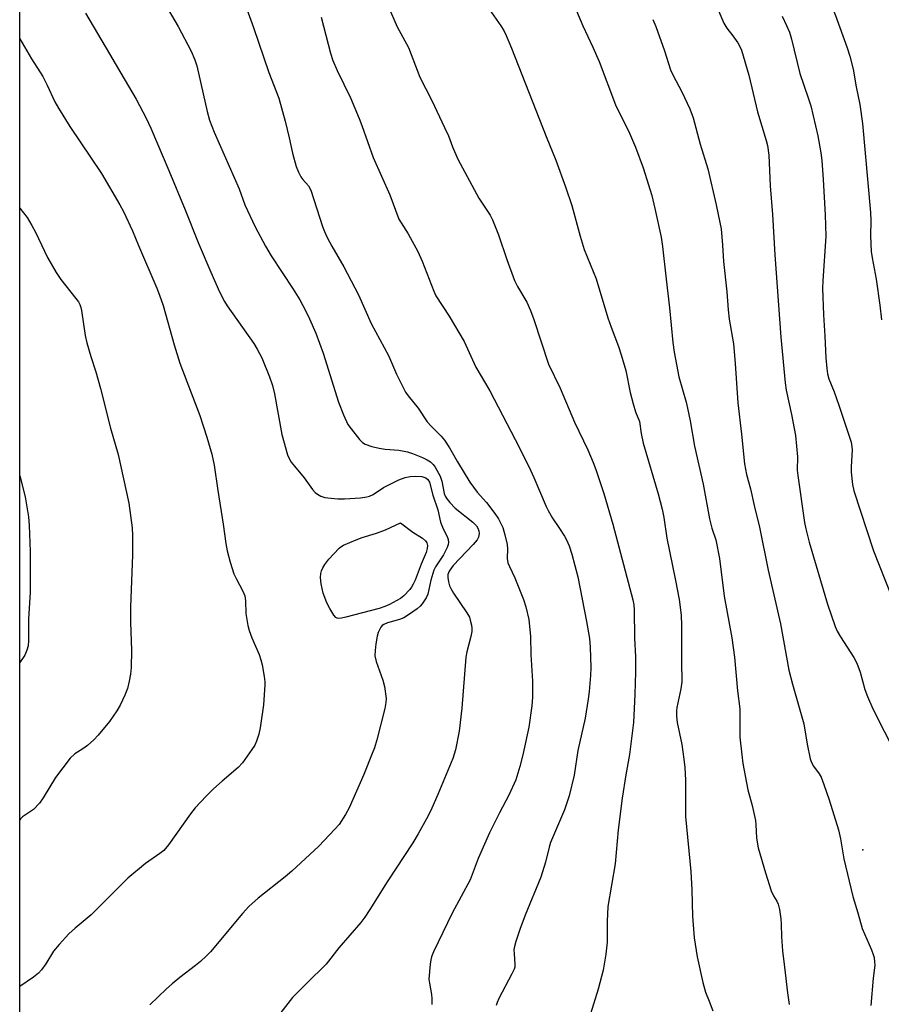
# Model space of a CAD drawing. Units: inches. Extents: x 1255769 to 1261769, y 569451 to 573451.
# Drawn here: x 1255769 to 1256003, y 569711 to 569978 of the extents above; entities that cross this region are included whole.
import ezdxf

# ---------------------------------------------------------------- set-up
doc = ezdxf.new("R2010")
doc.units = ezdxf.units.IN
doc.header["$MEASUREMENT"] = 0
for name, color, linetype in [('CNTRL-Analytical Point', 7, 'Continuous'), ('NTRL-Farm Land', 3, 'Continuous'), ('Undefined', 1, 'Continuous')]:
    doc.layers.add(name, color=color, linetype=linetype)

msp = doc.modelspace()

# ---------------------------------------------------------------- linework, layer by layer
at = {"layer": 'CNTRL-Analytical Point'}
msp.add_point((1255998.32, 569752.69, 536), dxfattribs=at)
at = {"layer": 'NTRL-Farm Land'}
msp.add_lwpolyline([(1256466.88, 569533.28), (1256495.14, 569451.11), (1255860.53, 569451.18), (1255839.4, 569500.6), (1255769.21, 569659.11), (1255769.25, 570219.21), (1255775.48, 570199.79), (1255794.53, 570155.52), (1255805.25, 570137.28), (1255953.01, 570055.4), (1256128.34, 569923.28), (1256255.8, 569764.37), (1256257.92, 569761.97), (1256301.58, 569712.37), (1256379.35, 569624.02), (1256434.77, 569574.29)], close=True, dxfattribs=at)
at = {"layer": 'Undefined'}
for points, elevation in [([(1255981.4, 570000), (1255985.07, 569993.41), (1255985.91, 569991.62), (1255987.7, 569987.37), (1255990.81, 569979.48), (1255994.03, 569970.68), (1255994.76, 569968.48), (1255995.62, 569964.88), (1255996.46, 569960.15), (1255997.43, 569955.29), (1255998.23, 569950.17), (1256000.36, 569925.92), (1256000.44, 569923.68), (1256000.38, 569919.61), (1256000.59, 569915.35), (1256000.85, 569913.59), (1256001.94, 569907.86), (1256002.91, 569900.77), (1256003.32, 569896.8)], 532), ([(1255953.72, 569993.49), (1255960.55, 569977.46), (1255961.37, 569976.06), (1255962.99, 569973.98), (1255964.31, 569972.07), (1255964.89, 569971.08), (1255965.33, 569970.05), (1255967.27, 569963.28), (1255969.67, 569953.34), (1255972.05, 569945.55), (1255972.41, 569944.15), (1255972.73, 569941.56), (1255973.11, 569933.24), (1255973.72, 569925.41), (1255974.34, 569914.46), (1255976.01, 569892.05), (1255977.16, 569879.65), (1255977.44, 569877.64), (1255978.92, 569871.07), (1255980.02, 569865.29), (1255980.54, 569859.52), (1255980.47, 569855.89), (1255980.59, 569854.46), (1255982.45, 569841.65), (1255982.79, 569839.96), (1255983.7, 569836.35), (1255988.66, 569819.44), (1255990.72, 569813.44), (1255991.34, 569812.13), (1255992.19, 569810.61), (1255995.85, 569804.95), (1255996.69, 569803.42), (1255997.52, 569800.95), (1255998.78, 569796.24), (1255999.51, 569794.37), (1256001.04, 569790.97), (1256007.29, 569778.67)], 536), ([(1255808.68, 569982.7), (1255812.31, 569976.48), (1255815.82, 569969.81), (1255816.79, 569967.41), (1255817.35, 569965.78), (1255820.12, 569953.36), (1255820.82, 569951.09), (1255822.06, 569947.76), (1255828.8, 569932.42), (1255830.4, 569928), (1255833.22, 569922.01), (1255835.97, 569916.77), (1255837.51, 569914.13), (1255843.52, 569905.09), (1255845.31, 569902.2), (1255846.95, 569899.15), (1255847.96, 569897.08), (1255849.69, 569893.12), (1255851.62, 569887.69), (1255855.84, 569874.38), (1255857.15, 569870.93), (1255858.4, 569868.35), (1255859.23, 569867.17), (1255861.55, 569864.23), (1255862.33, 569863.42), (1255863.03, 569862.99), (1255864.9, 569862.33), (1255866.84, 569861.85), (1255868.54, 569861.64), (1255872.23, 569861.37), (1255874.54, 569860.88), (1255875.94, 569860.43), (1255878.63, 569859.34), (1255879.89, 569858.72), (1255880.78, 569858.12), (1255881.58, 569857.4), (1255882.08, 569856.75), (1255883.43, 569854.25), (1255883.9, 569852.9), (1255884.58, 569849.58), (1255884.84, 569848.85), (1255885.32, 569847.98), (1255886.05, 569847.08), (1255887.48, 569845.6), (1255892.33, 569841.74), (1255893.28, 569840.78), (1255893.7, 569840.13), (1255893.97, 569839.43), (1255894.06, 569838.7), (1255893.85, 569837.71), (1255893.5, 569836.99), (1255892.43, 569835.66), (1255887.01, 569829.97), (1255885.88, 569828.43), (1255885.67, 569827.98), (1255885.55, 569827.49), (1255885.57, 569826.69), (1255885.74, 569825.58), (1255886, 569824.49), (1255886.31, 569823.7), (1255887.06, 569822.45), (1255890.69, 569817.15), (1255891.38, 569815.9), (1255891.64, 569815.11), (1255891.94, 569813.74), (1255892.05, 569812.91), (1255892.05, 569812.07), (1255891.79, 569810.69), (1255890.68, 569806.51), (1255890.42, 569805.08), (1255889.34, 569791.17), (1255888.64, 569784.93), (1255887.61, 569779.85), (1255886.89, 569777.54), (1255882.82, 569767.7), (1255881.16, 569764.01), (1255880.15, 569761.93), (1255877.49, 569757.07), (1255876.01, 569754.54), (1255869.03, 569743.98), (1255864.38, 569736.42), (1255862.99, 569734.33), (1255861.88, 569732.95), (1255855.93, 569726.04), (1255852.5, 569721.57), (1255847.22, 569716.42), (1255843.36, 569712.54), (1255838.22, 569706.01)], 550), ([(1255829.56, 569985.02), (1255832.7, 569976.2), (1255836.89, 569963.99), (1255839.61, 569957.04), (1255841.38, 569950.79), (1255842.44, 569946.26), (1255843.3, 569942.11), (1255844.35, 569938.48), (1255845, 569936.91), (1255845.63, 569935.66), (1255846.18, 569934.89), (1255847.67, 569933.2), (1255848.33, 569932.03), (1255851.49, 569922.13), (1255851.98, 569920.81), (1255852.73, 569919.19), (1255853.97, 569916.81), (1255857.31, 569911.13), (1255861.22, 569903.58), (1255864.67, 569895.8), (1255869.41, 569887.09), (1255871.59, 569882), (1255874.06, 569877.08), (1255874.72, 569876.14), (1255877.43, 569872.78), (1255879.91, 569869.06), (1255881.04, 569867.82), (1255883.71, 569865.17), (1255884.6, 569864.06), (1255886.01, 569861.94), (1255888.15, 569858.13), (1255891.53, 569852.62), (1255893.53, 569849.93), (1255896.08, 569847.09), (1255898.33, 569844.15), (1255899.27, 569842.69), (1255900.44, 569840.28), (1255901.06, 569838.3), (1255901.66, 569835.7), (1255901.73, 569834.53), (1255901.67, 569831.9), (1255901.84, 569830.73), (1255902.24, 569829.71), (1255903.71, 569826.66), (1255906.13, 569820.76), (1255906.72, 569818.78), (1255907.51, 569815.3), (1255907.95, 569810.69), (1255908.07, 569805.75), (1255908.55, 569798.55), (1255908.51, 569794.16), (1255908.37, 569791.83), (1255907.5, 569786.07), (1255905.93, 569778.54), (1255905.12, 569775.37), (1255903.98, 569771.67), (1255902.09, 569767.5), (1255899.56, 569762.74), (1255896.86, 569757.3), (1255893.74, 569750.28), (1255891.56, 569744.5), (1255886.68, 569735.42), (1255881.66, 569724.93), (1255881.09, 569723.59), (1255880.88, 569722.75), (1255880.72, 569721.6), (1255880.4, 569717.53), (1255880.52, 569716.41), (1255881.13, 569713.34), (1255881.19, 569712.25), (1255881.15, 569710.59)], 548), ([(1255919.45, 569983.11), (1255922.17, 569976.67), (1255924.91, 569970.93), (1255926.69, 569967.01), (1255931.09, 569955.25), (1255934.91, 569947.54), (1255936.53, 569943.73), (1255938.58, 569938.09), (1255940.91, 569930.57), (1255941.81, 569926.99), (1255943.45, 569919.24), (1255943.83, 569916.68), (1255944.81, 569907.82), (1255945.77, 569900.04), (1255946.65, 569890.62), (1255947.03, 569888.01), (1255948.32, 569881.25), (1255950.27, 569874.41), (1255950.67, 569872.74), (1255951.34, 569869.34), (1255952.57, 569862.41), (1255954.93, 569852.13), (1255956.61, 569842.7), (1255957.27, 569840.14), (1255958.36, 569836.92), (1255959.35, 569831.87), (1255960.63, 569821.67), (1255962.69, 569810.35), (1255963.39, 569805.02), (1255964.2, 569795.95), (1255964.82, 569791.05), (1255964.88, 569783.29), (1255965.37, 569778.53), (1255965.72, 569776.19), (1255967.03, 569768.97), (1255968.2, 569764.75), (1255969.08, 569760.7), (1255969.22, 569759.56), (1255969.4, 569755.85), (1255969.82, 569753.21), (1255971.85, 569746.4), (1255973.42, 569741.57), (1255974, 569740.21), (1255974.95, 569738.71), (1255975.3, 569737.9), (1255975.61, 569736.49), (1255975.97, 569733.88), (1255976.08, 569732.44), (1255976.14, 569729.02), (1255976.43, 569725.21), (1255977.02, 569720.8), (1255977.8, 569713.84), (1255978.27, 569710.63)], 540), ([(1255787.09, 569980.14), (1255793.57, 569969.05), (1255796.73, 569963.8), (1255800.81, 569956.76), (1255803.53, 569951.62), (1255804.85, 569948.88), (1255809.74, 569937.37), (1255814.16, 569926.67), (1255817.68, 569917.83), (1255821.13, 569909.7), (1255823.54, 569904.36), (1255824.87, 569901.77), (1255825.62, 569900.53), (1255832.85, 569890.36), (1255833.74, 569888.83), (1255834.96, 569886.45), (1255837.09, 569881.28), (1255837.89, 569878.88), (1255838.42, 569876.65), (1255840.47, 569865.6), (1255841.96, 569860.11), (1255842.41, 569859.05), (1255842.99, 569858.09), (1255843.86, 569856.94), (1255846.54, 569853.82), (1255848.79, 569850.67), (1255849.52, 569849.83), (1255850.09, 569849.37), (1255851.07, 569848.83), (1255852.1, 569848.48), (1255852.95, 569848.33), (1255855.64, 569848.14), (1255857.42, 569848.1), (1255861.79, 569848.42), (1255863.51, 569848.64), (1255864.28, 569848.86), (1255865.23, 569849.31), (1255868.05, 569851.17), (1255869.49, 569851.95), (1255872.25, 569853.24), (1255873.9, 569853.88), (1255875.27, 569854.2), (1255876.87, 569854.29), (1255878.5, 569854.15), (1255879.54, 569853.83), (1255880.08, 569853.4), (1255880.52, 569852.59), (1255881.42, 569849.08), (1255882.78, 569845.09), (1255883.58, 569841.73), (1255884.28, 569839.94), (1255885.37, 569837.86), (1255885.61, 569837.05), (1255885.68, 569836.23), (1255885.59, 569835.7), (1255885.32, 569834.91), (1255884.36, 569832.84), (1255882.21, 569829.6), (1255881.73, 569828.7), (1255880.87, 569825.99), (1255880.14, 569822.22), (1255879.68, 569821.2), (1255878.59, 569819.59), (1255878.05, 569818.96), (1255877.18, 569818.23), (1255874.83, 569816.57), (1255873.59, 569815.79), (1255872.43, 569815.31), (1255869.14, 569814.41), (1255868.11, 569813.97), (1255867.67, 569813.64), (1255867.35, 569813.25), (1255866.64, 569811.8), (1255866.3, 569810.74), (1255865.95, 569808.67), (1255865.75, 569806.88), (1255865.74, 569805.4), (1255866.05, 569803.85), (1255867.86, 569798.81), (1255868.31, 569797.09), (1255868.75, 569793.85), (1255868.69, 569792.74), (1255868.42, 569791.11), (1255866.24, 569782.62), (1255865.58, 569780.45), (1255864.99, 569778.83), (1255862.69, 569773.16), (1255858.72, 569764.06), (1255857.76, 569762.31), (1255855.98, 569759.61), (1255854.81, 569758.27), (1255850.51, 569753.71), (1255843.16, 569746.89), (1255841.35, 569745.35), (1255833.98, 569739.56), (1255831.49, 569737.27), (1255829.72, 569735.33), (1255821.01, 569724.94), (1255820, 569723.89), (1255818.29, 569722.32), (1255816.95, 569721.19), (1255812.68, 569718), (1255810.65, 569716.29), (1255809.12, 569714.92), (1255804.59, 569710.5)], 552), ([(1255869.33, 569982.02), (1255871.79, 569976.43), (1255874.88, 569970.83), (1255877.91, 569962.76), (1255881.15, 569956.4), (1255884.67, 569949.08), (1255885.67, 569946.81), (1255886.79, 569943.8), (1255888.23, 569940.41), (1255893.94, 569929.88), (1255897.01, 569925.19), (1255897.71, 569923.91), (1255899.33, 569919.89), (1255901.58, 569913.13), (1255903.66, 569907.47), (1255904.46, 569905.87), (1255906.98, 569901.53), (1255908.03, 569899.26), (1255908.89, 569896.85), (1255912.86, 569884.67), (1255916.07, 569878.21), (1255919.91, 569868.92), (1255923.56, 569861.41), (1255925.03, 569857.98), (1255925.76, 569856.08), (1255927.93, 569849.59), (1255930.32, 569841.2), (1255935.76, 569820.67), (1255936.02, 569819.29), (1255936.14, 569817.89), (1255936.28, 569810.22), (1255936.5, 569805.11), (1255936.56, 569801.04), (1255936.37, 569794.89), (1255935.93, 569787.33), (1255934.92, 569778.63), (1255933.89, 569773.05), (1255932.86, 569766.69), (1255931.85, 569758.15), (1255930.96, 569748.9), (1255929, 569737.23), (1255928.8, 569733.23), (1255928.78, 569727.55), (1255928.48, 569724.35), (1255927.69, 569719.99), (1255926.4, 569714.76), (1255924.33, 569708.09)], 544), ([(1255896.72, 569981.2), (1255899.97, 569976.68), (1255900.72, 569975.42), (1255901.37, 569974.11), (1255902.84, 569970.59), (1255912.23, 569946.62), (1255914.88, 569940.18), (1255917.51, 569932.96), (1255919.22, 569927.89), (1255921.44, 569919.52), (1255922.57, 569915.85), (1255925.82, 569907.94), (1255929.03, 569897.33), (1255929.9, 569894.79), (1255931.92, 569889.55), (1255932.65, 569887.28), (1255933.91, 569882.98), (1255935.09, 569876.97), (1255935.87, 569873.91), (1255936.53, 569871.72), (1255937.58, 569869.15), (1255938.07, 569865.82), (1255938.6, 569863.24), (1255942.64, 569849.45), (1255943.73, 569845.27), (1255944.19, 569843), (1255945.01, 569837.4), (1255947.36, 569825.93), (1255948.35, 569820.73), (1255948.93, 569816.48), (1255949.05, 569813.69), (1255948.99, 569803.89), (1255949.1, 569798.34), (1255948.87, 569796.44), (1255947.75, 569791.34), (1255947.65, 569790.48), (1255947.65, 569789.03), (1255947.83, 569787.29), (1255949.08, 569781.28), (1255949.68, 569777.31), (1255949.92, 569775.02), (1255950.11, 569771.59), (1255950.07, 569761.71), (1255951.53, 569746.82), (1255951.81, 569741.82), (1255952, 569734.65), (1255952.47, 569728.77), (1255953.29, 569723.55), (1255954.81, 569716.58), (1255955.54, 569714.03), (1255956.57, 569711.55), (1255957.5, 569708.87)], 542), ([(1255851.09, 569979.06), (1255853.67, 569969.24), (1255854.28, 569967.27), (1255855.43, 569964.51), (1255859.06, 569957.1), (1255861.44, 569951.49), (1255862.18, 569949.61), (1255865.23, 569940.91), (1255869.76, 569930.73), (1255872.24, 569924.17), (1255872.81, 569923.12), (1255874.78, 569920.17), (1255877.42, 569915.32), (1255878.59, 569912.68), (1255881.71, 569904.53), (1255882.26, 569903.3), (1255885.85, 569897.77), (1255889.96, 569890.9), (1255893.17, 569883.87), (1255896.95, 569877.46), (1255903.84, 569864.23), (1255907.53, 569856.89), (1255908.89, 569853.94), (1255912.27, 569845.99), (1255912.79, 569844.92), (1255913.96, 569842.84), (1255915.69, 569840.32), (1255917.2, 569837.95), (1255917.75, 569836.95), (1255918.46, 569835.31), (1255919.24, 569833.08), (1255920.88, 569826.86), (1255923.25, 569814.76), (1255923.98, 569810.14), (1255924.2, 569807.81), (1255924.39, 569802.26), (1255924.31, 569800.03), (1255923.92, 569795.7), (1255923.67, 569793.68), (1255922.8, 569788.47), (1255920.81, 569779.71), (1255919.82, 569772.95), (1255918.51, 569767.32), (1255917.2, 569763.57), (1255913.44, 569754.64), (1255913.06, 569753.4), (1255912.08, 569749.35), (1255910.81, 569745.23), (1255906.58, 569734.88), (1255905.13, 569731.03), (1255904.03, 569727.78), (1255903.64, 569726.42), (1255903.5, 569725.45), (1255903.52, 569724.38), (1255903.75, 569721.56), (1255903.69, 569720.78), (1255903.56, 569720.28), (1255902.95, 569718.95), (1255899.39, 569712.22), (1255898.92, 569711.2), (1255898.65, 569710.4)], 546), ([(1255941.23, 569978.45), (1255942.02, 569976.54), (1255944.4, 569969.89), (1255946.03, 569964.75), (1255946.65, 569963.41), (1255949.13, 569958.75), (1255951.3, 569954.17), (1255952.14, 569951.71), (1255954.06, 569944.51), (1255956.19, 569937.8), (1255958.46, 569928.04), (1255959.46, 569923.27), (1255959.75, 569921.55), (1255960.17, 569917.11), (1255960.47, 569912.62), (1255961.33, 569904.38), (1255961.66, 569899.45), (1255961.98, 569896.91), (1255963.1, 569890.28), (1255963.61, 569884.86), (1255964.28, 569874.19), (1255965.31, 569865.67), (1255966.16, 569857.65), (1255966.68, 569854.71), (1255967.72, 569850.82), (1255968.73, 569846.33), (1255970.2, 569840.43), (1255972.54, 569828.7), (1255975.94, 569814.1), (1255978.19, 569801.56), (1255979.14, 569797.73), (1255982.21, 569786.9), (1255983.16, 569781.4), (1255983.99, 569777.45), (1255984.36, 569776.4), (1255984.85, 569775.44), (1255986.41, 569773.36), (1255986.94, 569772.41), (1255987.69, 569770.47), (1255989.15, 569766.26), (1255991.65, 569758.13), (1255992.17, 569755.71), (1255993.16, 569750.24), (1255995.57, 569739.98), (1255996.95, 569735.54), (1255998.06, 569731.33), (1256000.64, 569725.51), (1256001.11, 569724.21), (1256001.33, 569723.4), (1256001.48, 569722.24), (1256001.51, 569721.36), (1256001.07, 569717.78), (1256000.46, 569710.33)], 538), ([(1255976.33, 569979.32), (1255977.58, 569976.76), (1255978.33, 569974.93), (1255978.91, 569973.08), (1255981.13, 569963.77), (1255983.44, 569957.13), (1255984.12, 569954.97), (1255986.07, 569946.83), (1255986.87, 569942.13), (1255987.11, 569940.11), (1255987.53, 569934.95), (1255988.06, 569925.32), (1255988.19, 569919.55), (1255987.4, 569907.39), (1255987.35, 569905.33), (1255987.56, 569898.17), (1255987.94, 569892.31), (1255988.22, 569886.46), (1255988.46, 569883.57), (1255988.66, 569882.13), (1255989.02, 569880.75), (1255990.48, 569877.2), (1255991.78, 569873.61), (1255994.61, 569865.15), (1255995.08, 569863.52), (1255995.32, 569862.2), (1255995.38, 569861.39), (1255995.11, 569856.81), (1255995.11, 569855.39), (1255995.45, 569852), (1255995.85, 569850.3), (1256001.17, 569833.95), (1256006, 569821.81)], 534), ([(1255769.23, 569973.18), (1255772.45, 569967.68), (1255775.46, 569962.9), (1255776.65, 569960.57), (1255778.73, 569956.04), (1255779.74, 569954.27), (1255782.79, 569949.3), (1255791.42, 569936.54), (1255796.43, 569928.05), (1255797.39, 569926.24), (1255799.85, 569920.95), (1255801.48, 569916.96), (1255806.5, 569905.36), (1255807.23, 569903.44), (1255808.16, 569900.64), (1255811.19, 569890.01), (1255812.71, 569884.95), (1255818.14, 569870.76), (1255820.03, 569864.83), (1255821.38, 569860.26), (1255822.01, 569857.27), (1255823, 569850.34), (1255824.53, 569841.25), (1255825.19, 569835.95), (1255825.56, 569833.99), (1255826.37, 569830.85), (1255827.42, 569827.74), (1255828.04, 569826.41), (1255829.86, 569823.02), (1255830.39, 569821.71), (1255830.58, 569820.38), (1255830.67, 569816.9), (1255831.17, 569813.71), (1255831.58, 569812.29), (1255832.28, 569810.33), (1255834.25, 569805.74), (1255834.76, 569804.37), (1255835.08, 569802.96), (1255835.63, 569799.82), (1255835.82, 569798.39), (1255835.85, 569797.53), (1255835.46, 569792.13), (1255834.58, 569785.82), (1255834.22, 569784.12), (1255833.57, 569782.18), (1255833.08, 569781.13), (1255832.29, 569779.92), (1255829.74, 569776.37), (1255828.57, 569775.1), (1255824.18, 569771.36), (1255821.85, 569769.22), (1255819.84, 569767.23), (1255816.91, 569764.14), (1255815.63, 569762.51), (1255809.62, 569754.08), (1255808.38, 569752.54), (1255807.28, 569751.64), (1255803.38, 569748.99), (1255798.55, 569744.99), (1255788.64, 569735.05), (1255784.26, 569731.4), (1255782.54, 569729.85), (1255779.96, 569726.97), (1255778.43, 569725.15), (1255776.29, 569721.65), (1255775.11, 569720.02), (1255774.35, 569719.16), (1255773, 569718.09), (1255769.22, 569715.55)], 554), ([(1255769.23, 569927.16), (1255771.2, 569924.63), (1255772.54, 569922.42), (1255773.47, 569920.62), (1255776.76, 569913.7), (1255779.11, 569909.65), (1255780.4, 569907.73), (1255784.49, 569902.61), (1255785.15, 569901.67), (1255785.57, 569900.93), (1255785.83, 569900.14), (1255786.01, 569899.28), (1255787.04, 569892.5), (1255787.45, 569890.47), (1255788.5, 569886.79), (1255789.87, 569882.63), (1255791.17, 569878.08), (1255793.88, 569867.32), (1255795.97, 569860.15), (1255798.84, 569846.95), (1255799.74, 569840.25), (1255799.84, 569838.18), (1255799.85, 569832.85), (1255799.3, 569818.68), (1255799.31, 569814.57), (1255799.62, 569806.9), (1255799.48, 569802.22), (1255799.36, 569800.47), (1255798.98, 569798.5), (1255798.49, 569796.56), (1255797.8, 569794.69), (1255796.55, 569791.98), (1255795.62, 569790.48), (1255793.59, 569787.6), (1255790.56, 569783.89), (1255789.36, 569782.57), (1255787.59, 569781), (1255786.41, 569780.12), (1255784.22, 569778.78), (1255782.89, 569777.62), (1255778.95, 569772.37), (1255775.58, 569766.83), (1255774.55, 569765.39), (1255772.93, 569763.68), (1255769.96, 569761.61), (1255769.43, 569761.1), (1255769.22, 569760.82)], 556), ([(1255769.23, 569854.34), (1255770.73, 569848.65), (1255771.56, 569843.17), (1255771.8, 569840.85), (1255772.08, 569833.77), (1255772.08, 569822.7), (1255771.64, 569815.36), (1255771.61, 569809.59), (1255771.5, 569808.14), (1255771.17, 569807), (1255770.57, 569805.64), (1255769.22, 569803.64)], 558)]:
    msp.add_lwpolyline(points, dxfattribs=dict(at, elevation=elevation))
at = {"layer": 'Undefined', "elevation": 554}
msp.add_lwpolyline([(1255855.83, 569815.59), (1255855.45, 569815.66), (1255855.07, 569815.87), (1255854.52, 569816.48), (1255853.45, 569818.27), (1255852.64, 569819.86), (1255851.69, 569822.45), (1255851.16, 569825), (1255850.97, 569826.7), (1255851.06, 569827.78), (1255851.24, 569828.56), (1255851.53, 569829.3), (1255852.07, 569830.29), (1255853.17, 569831.67), (1255856.02, 569834.69), (1255856.48, 569835.06), (1255857.21, 569835.49), (1255860.65, 569836.97), (1255862.27, 569837.59), (1255866.19, 569838.8), (1255868.58, 569839.64), (1255872.63, 569841.58), (1255876.06, 569839.04), (1255878.65, 569837.43), (1255879.45, 569836.73), (1255879.86, 569836.1), (1255880.02, 569835.38), (1255879.96, 569834.6), (1255879.68, 569833.54), (1255878.25, 569830.36), (1255876.62, 569825.95), (1255876.14, 569824.87), (1255875.7, 569824.11), (1255875.18, 569823.41), (1255873.56, 569821.75), (1255872.66, 569821.03), (1255871.68, 569820.43), (1255869.65, 569819.34), (1255868.4, 569818.81), (1255866.83, 569818.32), (1255857.82, 569815.94), (1255856.66, 569815.66)], close=True, dxfattribs=at)

doc.saveas('drawing.dxf')
